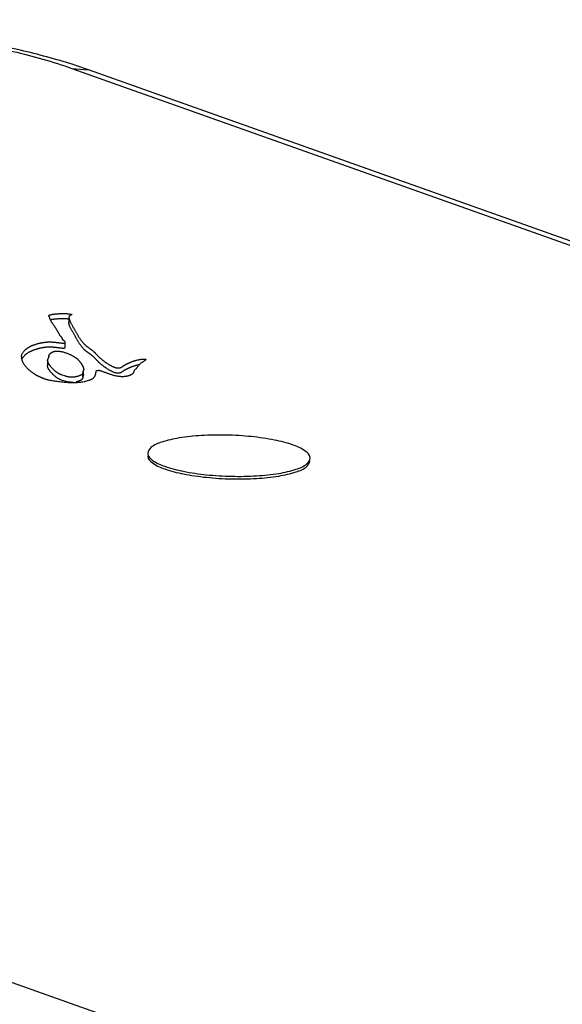
# Model space of a CAD drawing. Units: millimetres. Extents: x 0 to 297, y 0 to 210.
# Drawn here: x 230 to 234, y 172 to 180 of the extents above; entities that cross this region are included whole.
import ezdxf

# ---------------------------------------------------------------- set-up
doc = ezdxf.new("R2010")
doc.units = ezdxf.units.MM
doc.header["$LTSCALE"] = 16.335

msp = doc.modelspace()

# ---------------------------------------------------------------- linework, layer by layer
at = {"color": 9, "linetype": 'Continuous'}
for p, q in [((230.2571, 179.1894), (252.5998, 171.2528)), ((230.2571, 179.1894), (230.3784, 179.1795)), ((239.3475, 169.0494), (217.0048, 176.986))]:
    msp.add_line(p, q, dxfattribs=at)
at = {"color": 7, "linetype": 'Continuous'}
for p, q in [((252.7211, 171.2429), (230.3784, 179.1795)), ((230.0858, 177.3627), (230.0858, 177.3635)), ((230.255, 177.3719), (230.2552, 177.3715)), ((230.2557, 177.3714), (230.256, 177.3711)), ((230.2557, 177.3707), (230.2561, 177.3703)), ((230.198, 177.3401), (230.1837, 177.3402)), ((230.2341, 177.3331), (230.2335, 177.3141)), ((230.2065, 177.128), (230.2078, 177.1667)), ((230.0857, 177.054), (230.0863, 177.0565)), ((230.0863, 177.0651), (230.0861, 177.0587)), ((230.0864, 177.0587), (230.0863, 177.0651)), ((230.0863, 177.0565), (230.0864, 177.0587)), ((229.8862, 177.0451), (229.8853, 177.0514)), ((230.077, 177.0203), (230.0762, 176.9939)), ((230.0774, 177.0326), (230.0772, 177.0266)), ((230.3373, 176.9085), (230.338, 176.9298)), ((230.3384, 176.9497), (230.3383, 176.9472)), ((230.3431, 176.9296), (230.3437, 176.947))]:
    msp.add_line(p, q, dxfattribs=at)
for centre, radius, start, end in [((229.0997, 175.5768), 3.823, 70.45939, 72.24754), ((229.9492, 177.0574), 0.0642, 178.23323, 185.37411)]:
    msp.add_arc(centre, radius, start, end, dxfattribs=at)
for points, start_tangent, end_tangent in [([(230.2653, 179.2177), (229.8767, 179.3237), (229.3134, 179.4307), (228.7034, 179.5036), (228.0682, 179.5419), (227.432, 179.5445), (226.8193, 179.511), (226.3271, 179.4526)], (-0.9523, 0.305163), (-0.988357, -0.152151)), ([(230.0858, 177.3635), (230.0858, 177.3638), (230.0865, 177.3655), (230.089, 177.367), (230.0938, 177.3683), (230.0992, 177.3695), (230.1051, 177.3716)], (0.071184, 0.997463), (0.864129, 0.50327)), ([(230.1352, 177.2743), (230.132, 177.2793), (230.1282, 177.2851), (230.1244, 177.2909), (230.1205, 177.2966), (230.1166, 177.3024), (230.1127, 177.3081), (230.109, 177.3135), (230.1057, 177.3187), (230.1026, 177.3239), (230.0998, 177.3291), (230.0973, 177.3342), (230.0952, 177.3393), (230.0934, 177.3444), (230.0921, 177.3496), (230.0896, 177.3545), (230.0869, 177.3594), (230.0858, 177.3627)], (-0.537799, 0.843073), (-0.094943, 0.995483)), ([(230.1051, 177.3716), (230.1087, 177.3725), (230.1138, 177.3731), (230.1231, 177.3744), (230.1328, 177.3755), (230.1428, 177.3766), (230.1529, 177.3774), (230.1632, 177.3781), (230.1736, 177.3785), (230.184, 177.3788), (230.1942, 177.3788), (230.2043, 177.3786), (230.214, 177.3782), (230.2233, 177.3775), (230.2322, 177.3765), (230.2405, 177.3752), (230.2482, 177.3736), (230.2528, 177.3727), (230.2544, 177.3722), (230.255, 177.3719)], (0.864129, 0.50327), (0.697123, -0.716952)), ([(230.2551, 177.3694), (230.2545, 177.3693), (230.2516, 177.3687), (230.2476, 177.3671), (230.2442, 177.3655), (230.2392, 177.3621), (230.2363, 177.3586), (230.2348, 177.3531), (230.2347, 177.3528)], (-0.985427, -0.170096), (-0.029379, -0.999568)), ([(230.2347, 177.3528), (230.2353, 177.3475), (230.2365, 177.342), (230.2382, 177.3349), (230.2404, 177.3279), (230.243, 177.3208), (230.2461, 177.3137), (230.2496, 177.3066), (230.2535, 177.2994), (230.2578, 177.2922), (230.2623, 177.2848), (230.2673, 177.2767), (230.2697, 177.2726)], (-0.029379, -0.999568), (0.503394, -0.864057)), ([(230.2561, 177.3703), (230.2564, 177.37), (230.2551, 177.3694)], (0.718927, -0.695085), (-0.985427, -0.170096)), ([(230.1837, 177.3402), (230.1828, 177.3401), (230.1724, 177.3399), (230.162, 177.3394), (230.1517, 177.3387), (230.1415, 177.3379), (230.1315, 177.3369), (230.1219, 177.3357), (230.1126, 177.3344), (230.1074, 177.3338), (230.1038, 177.333)], (-0.999925, -0.012278), (-0.864129, -0.50327)), ([(230.1845, 177.1958), (230.1833, 177.1988), (230.1805, 177.204), (230.1771, 177.2076), (230.173, 177.2111), (230.1695, 177.215), (230.1675, 177.219), (230.1634, 177.2269), (230.1602, 177.2327), (230.157, 177.2385), (230.1536, 177.2443), (230.1502, 177.2501), (230.1467, 177.2559), (230.1431, 177.2618), (230.1395, 177.2676), (230.1358, 177.2734), (230.1352, 177.2743)], (-0.363587, 0.93156), (-0.537799, 0.843073)), ([(230.2343, 177.3373), (230.2309, 177.3378), (230.2221, 177.3388), (230.2127, 177.3395), (230.203, 177.34), (230.198, 177.3401)], (-0.989615, 0.143745), (-0.999802, 0.019891)), ([(230.241, 177.2841), (230.2391, 177.2892), (230.2369, 177.2962), (230.2353, 177.3033), (230.2341, 177.3089), (230.2335, 177.3141)], (-0.36384, 0.931461), (0.029175, 0.999574)), ([(230.3862, 177.0828), (230.386, 177.0829), (230.3817, 177.086), (230.3774, 177.0892), (230.3732, 177.0923), (230.369, 177.0954), (230.3649, 177.0985), (230.3609, 177.1017), (230.3571, 177.1048), (230.3535, 177.108), (230.35, 177.1111), (230.3469, 177.1143), (230.3392, 177.1225), (230.3321, 177.1308), (230.3255, 177.1391), (230.3193, 177.1474), (230.3136, 177.1556), (230.3082, 177.1639), (230.303, 177.1722), (230.2982, 177.1805), (230.2935, 177.1887), (230.289, 177.197), (230.2845, 177.2052), (230.28, 177.2135), (230.2754, 177.2217), (230.2708, 177.2299), (230.266, 177.238), (230.261, 177.2462), (230.2565, 177.2535), (230.2523, 177.2607), (230.2484, 177.2679), (230.2449, 177.2751), (230.2418, 177.2821), (230.241, 177.2841)], (-0.809772, 0.586745), (-0.36384, 0.931461)), ([(230.2697, 177.2726), (230.272, 177.2685), (230.2767, 177.2604), (230.2812, 177.2522), (230.2857, 177.2439), (230.2902, 177.2357), (230.2947, 177.2274), (230.2995, 177.2192), (230.3043, 177.2109), (230.3094, 177.2026), (230.3148, 177.1943), (230.3206, 177.186), (230.3267, 177.1778), (230.3333, 177.1695), (230.3405, 177.1612), (230.3481, 177.153), (230.3513, 177.1498), (230.3547, 177.1466), (230.3583, 177.1435), (230.3622, 177.1404), (230.3661, 177.1372), (230.3702, 177.1341), (230.3744, 177.131), (230.3787, 177.1278), (230.3829, 177.1247), (230.3873, 177.1216), (230.3916, 177.1184), (230.396, 177.1152), (230.4002, 177.112), (230.4045, 177.1088), (230.4087, 177.1056), (230.4127, 177.1023), (230.4172, 177.0983), (230.4216, 177.0942), (230.4257, 177.09), (230.4298, 177.0858), (230.4336, 177.0817), (230.4374, 177.0775), (230.4412, 177.0734), (230.4451, 177.0695), (230.4492, 177.0652), (230.4535, 177.061), (230.4581, 177.0567), (230.4628, 177.0525), (230.4676, 177.0482), (230.4726, 177.0439), (230.4778, 177.0397), (230.4832, 177.0354), (230.4886, 177.0311), (230.4943, 177.0268), (230.5002, 177.0225), (230.5063, 177.0182), (230.5125, 177.0139), (230.5191, 177.0096), (230.5257, 177.0053), (230.5327, 177.001), (230.5387, 176.9975), (230.5449, 176.9942), (230.5521, 176.9905), (230.5599, 176.9868), (230.5678, 176.9834), (230.5753, 176.9806), (230.582, 176.9787), (230.5874, 176.9776), (230.5925, 176.9768), (230.5976, 176.9767), (230.6032, 176.977), (230.6095, 176.9776), (230.6152, 176.979), (230.6202, 176.9809), (230.6247, 176.9832), (230.6285, 176.9857), (230.6331, 176.9892), (230.6368, 176.9917), (230.6408, 176.9943), (230.645, 176.9968), (230.6493, 176.9993), (230.6539, 177.0019), (230.6585, 177.0044), (230.6634, 177.0069), (230.6684, 177.0093), (230.6736, 177.0118), (230.6789, 177.0143), (230.6844, 177.0167), (230.6901, 177.0191), (230.6961, 177.0215), (230.7022, 177.0239), (230.7086, 177.0262), (230.7152, 177.0285), (230.722, 177.0308), (230.7288, 177.0328), (230.7332, 177.034), (230.7385, 177.0352), (230.7441, 177.0365), (230.7501, 177.0377), (230.7563, 177.0389), (230.7627, 177.04), (230.7689, 177.041), (230.7751, 177.0418), (230.781, 177.0424), (230.7865, 177.0427), (230.7914, 177.0428), (230.7957, 177.0425), (230.7993, 177.0419), (230.8026, 177.0401), (230.8028, 177.039)], (0.503394, -0.864057), (-0.083406, -0.996516)), ([(229.908, 177.107), (229.9088, 177.1078), (229.9191, 177.1165), (229.9228, 177.1193), (229.9266, 177.1221), (229.9304, 177.1247), (229.9342, 177.1272), (229.9382, 177.1297), (229.9423, 177.1322), (229.9467, 177.1345), (229.9514, 177.1369), (229.9564, 177.1393), (229.9617, 177.1416), (229.9675, 177.144), (229.9738, 177.1464), (229.9806, 177.1488), (229.9881, 177.1513), (229.9961, 177.1539), (230.0048, 177.1565), (230.0112, 177.1582), (230.019, 177.1602), (230.0234, 177.1611), (230.0281, 177.1621), (230.0329, 177.163), (230.0378, 177.164), (230.0429, 177.1648), (230.0481, 177.1656), (230.0533, 177.1664), (230.0585, 177.1671), (230.0636, 177.1676), (230.0687, 177.1681), (230.0737, 177.1685), (230.0784, 177.1688), (230.0876, 177.169), (230.0963, 177.169), (230.1044, 177.1688), (230.1121, 177.1685), (230.1194, 177.168), (230.1265, 177.1675), (230.1333, 177.1668), (230.1401, 177.166), (230.1467, 177.1652), (230.1534, 177.1643), (230.1601, 177.1635), (230.167, 177.1626), (230.1741, 177.1617), (230.1815, 177.1609), (230.1893, 177.1602), (230.1937, 177.1596), (230.1976, 177.1595), (230.2011, 177.1607), (230.2039, 177.162), (230.2077, 177.1661), (230.2078, 177.1667)], (0.716574, 0.697511), (0.007481, 0.999972)), ([(230.0903, 177.1303), (230.0864, 177.1303), (230.0772, 177.1301), (230.0724, 177.1298), (230.0674, 177.1295), (230.0624, 177.129), (230.0572, 177.1284), (230.052, 177.1277), (230.0468, 177.127), (230.0416, 177.1261), (230.0366, 177.1253), (230.0316, 177.1243), (230.029, 177.1238)], (-0.999987, -0.005063), (-0.981544, -0.191234)), ([(230.2065, 177.128), (230.2062, 177.1267), (230.2046, 177.1246), (230.1992, 177.1217), (230.1974, 177.121), (230.1948, 177.1208), (230.188, 177.1215), (230.1803, 177.1222), (230.1729, 177.123), (230.1657, 177.1239), (230.1588, 177.1248), (230.1521, 177.1257), (230.1454, 177.1265), (230.1388, 177.1274), (230.1321, 177.1281), (230.1252, 177.1288), (230.1182, 177.1294), (230.1108, 177.1298), (230.1032, 177.1301), (230.095, 177.1303), (230.0903, 177.1303)], (-0.044747, -0.998998), (-0.999987, -0.005063)), ([(230.1891, 177.1864), (230.1873, 177.1893), (230.1854, 177.1934), (230.1845, 177.1958)], (-0.578004, 0.816034), (-0.363587, 0.93156)), ([(230.2078, 177.1667), (230.2064, 177.1704), (230.2018, 177.1749), (230.198, 177.1779), (230.1941, 177.1811), (230.1899, 177.1853), (230.1891, 177.1864)], (0.007481, 0.999972), (-0.578004, 0.816034)), ([(229.8851, 177.0594), (229.8851, 177.0609), (229.8865, 177.0706), (229.8894, 177.0802), (229.894, 177.0896), (229.9005, 177.0988), (229.908, 177.107)], (0.032207, 0.999481), (0.716574, 0.697511)), ([(229.9889, 177.1133), (229.9868, 177.1126), (229.9794, 177.1101), (229.9726, 177.1077), (229.9663, 177.1053), (229.9605, 177.1029), (229.9551, 177.1006), (229.9501, 177.0982), (229.9455, 177.0958), (229.9411, 177.0935), (229.9369, 177.091), (229.933, 177.0886), (229.9291, 177.086), (229.9253, 177.0834), (229.9216, 177.0806), (229.9178, 177.0778), (229.9075, 177.0691), (229.8992, 177.0601), (229.8928, 177.0509), (229.8881, 177.0415), (229.8872, 177.039)], (-0.952454, -0.304682), (-0.327068, -0.945001)), ([(230.029, 177.1238), (230.0268, 177.1234), (230.0222, 177.1224), (230.0178, 177.1215), (230.0099, 177.1196), (230.0035, 177.1178), (229.9948, 177.1152), (229.9889, 177.1133)], (-0.981544, -0.191234), (-0.952454, -0.304682)), ([(230.0863, 177.0651), (230.0865, 177.0669), (230.0877, 177.0714), (230.0905, 177.0756), (230.0937, 177.079), (230.097, 177.0831), (230.0975, 177.0837)], (0.055941, 0.998434), (0.632665, 0.774426)), ([(230.0975, 177.0837), (230.1006, 177.0871), (230.1044, 177.09), (230.1065, 177.0911)], (0.632665, 0.774426), (0.900264, 0.435343)), ([(230.1065, 177.0911), (230.1086, 177.092), (230.1129, 177.0941), (230.1169, 177.0961), (230.1185, 177.0974), (230.1218, 177.0983), (230.1265, 177.0991), (230.1313, 177.0999), (230.136, 177.1005), (230.1431, 177.101)], (0.900264, 0.435343), (0.999825, 0.018682)), ([(230.1431, 177.101), (230.1539, 177.101), (230.1649, 177.1001), (230.1759, 177.0986), (230.1868, 177.0964), (230.1975, 177.0937), (230.208, 177.0905), (230.2182, 177.087), (230.2279, 177.0833), (230.2371, 177.0794), (230.2457, 177.0754), (230.2536, 177.0715), (230.2607, 177.0677), (230.2613, 177.0674)], (0.999825, 0.018682), (0.873548, -0.486738)), ([(230.2613, 177.0674), (230.267, 177.0641), (230.2723, 177.0608), (230.2765, 177.058), (230.2804, 177.055), (230.2847, 177.0526), (230.289, 177.0504), (230.2928, 177.0478), (230.2972, 177.043), (230.3017, 177.0381), (230.3059, 177.0333), (230.3102, 177.0284), (230.3142, 177.0235), (230.3182, 177.0187), (230.3218, 177.0138), (230.3254, 177.009), (230.3286, 177.0041), (230.3317, 176.9993), (230.3345, 176.9945), (230.3371, 176.9897), (230.3393, 176.985), (230.3413, 176.9802), (230.3428, 176.9755), (230.3442, 176.9708), (230.3444, 176.9683)], (0.873548, -0.486738), (-0.026386, -0.999652)), ([(230.407, 177.0672), (230.4032, 177.0701), (230.399, 177.0734), (230.3948, 177.0766), (230.3904, 177.0797), (230.3862, 177.0828)], (-0.785422, 0.61896), (-0.809772, 0.586745)), ([(230.4653, 177.0104), (230.4615, 177.0138), (230.4568, 177.0181), (230.4523, 177.0223), (230.4479, 177.0266), (230.4438, 177.0308), (230.4399, 177.0348), (230.4362, 177.0388), (230.4323, 177.043), (230.4285, 177.0472), (230.4245, 177.0513), (230.4204, 177.0555), (230.416, 177.0596), (230.4115, 177.0636), (230.4074, 177.0669), (230.407, 177.0672)], (-0.751539, 0.659689), (-0.785422, 0.61896)), ([(230.1484, 176.876), (230.1301, 176.8787), (230.1118, 176.8817), (230.0945, 176.8849), (230.0784, 176.8881), (230.0704, 176.8901), (230.0618, 176.8929), (230.0574, 176.8944), (230.0531, 176.896), (230.0487, 176.8977), (230.0445, 176.8995), (230.0404, 176.9012), (230.0329, 176.9045), (230.0266, 176.9075), (230.022, 176.9099), (230.0174, 176.912), (230.013, 176.9138), (230.0087, 176.9155), (230.0041, 176.9173), (229.9999, 176.9191), (229.9959, 176.9208), (229.9933, 176.9228), (229.9896, 176.9253), (229.9858, 176.9279), (229.9821, 176.9304), (229.9783, 176.9329), (229.9745, 176.9354), (229.9708, 176.938), (229.9635, 176.943), (229.9566, 176.9479), (229.9502, 176.9528), (229.9318, 176.9701), (229.9224, 176.9802), (229.9139, 176.9903), (229.9063, 177.0005), (229.8997, 177.0107), (229.8943, 177.0208), (229.8899, 177.031), (229.887, 177.041), (229.8862, 177.0451)], (-0.9906, 0.13679), (-0.176935, 0.984223)), ([(230.2677, 176.87), (230.2597, 176.8703), (230.2536, 176.8705), (230.2475, 176.8707), (230.2414, 176.8709), (230.2353, 176.8712), (230.2294, 176.8717), (230.2239, 176.8724), (230.2185, 176.8739), (230.2143, 176.8754), (230.2087, 176.8774), (230.2046, 176.8789), (230.1838, 176.8853), (230.177, 176.8878), (230.1708, 176.8903), (230.1648, 176.893), (230.1594, 176.8958), (230.1544, 176.8986), (230.1499, 176.9014), (230.1456, 176.9043), (230.1417, 176.9071), (230.138, 176.9099), (230.1317, 176.9153), (230.1265, 176.9202), (230.1194, 176.9269), (230.1149, 176.9314), (230.1105, 176.9358), (230.1064, 176.9402), (230.1023, 176.9446), (230.0987, 176.9489), (230.0952, 176.9532), (230.092, 176.9575), (230.0889, 176.9618), (230.0862, 176.9661), (230.0837, 176.9704), (230.0817, 176.9746), (230.0798, 176.9789), (230.0783, 176.9831), (230.0764, 176.9916), (230.0763, 176.9939)], (-0.999051, 0.043567), (0.012273, 0.999925)), ([(230.269, 176.9087), (230.261, 176.909), (230.2549, 176.9092), (230.2488, 176.9093), (230.2426, 176.9095), (230.2366, 176.9099), (230.2307, 176.9104), (230.2252, 176.9111), (230.2198, 176.9126), (230.2156, 176.9141), (230.21, 176.9161), (230.2058, 176.9176), (230.1851, 176.924), (230.1783, 176.9264), (230.172, 176.929), (230.1661, 176.9317), (230.1607, 176.9345), (230.1557, 176.9373), (230.1511, 176.9401), (230.1468, 176.943), (230.1429, 176.9458), (230.1393, 176.9486), (230.133, 176.9539), (230.1277, 176.9588), (230.1207, 176.9656), (230.1162, 176.97), (230.1118, 176.9745), (230.1076, 176.9789), (230.1036, 176.9832), (230.0999, 176.9876), (230.0964, 176.9919), (230.0932, 176.9962), (230.0902, 177.0005), (230.0874, 177.0048), (230.085, 177.0091), (230.0829, 177.0133), (230.0811, 177.0176), (230.0796, 177.0218), (230.0776, 177.0303), (230.0776, 177.0326)], (-0.999051, 0.043567), (0.01243, 0.999923)), ([(230.0776, 177.0326), (230.0779, 177.0357), (230.0799, 177.0412), (230.0825, 177.0466), (230.0831, 177.0478)], (0.01243, 0.999923), (0.451285, 0.89238)), ([(230.0831, 177.0478), (230.0851, 177.052), (230.0857, 177.054)], (0.451285, 0.89238), (0.279395, 0.960176)), ([(230.6036, 176.9384), (230.6019, 176.9383), (230.5975, 176.938), (230.5922, 176.938), (230.5872, 176.9387), (230.5808, 176.94), (230.5741, 176.9419), (230.5665, 176.9447), (230.5586, 176.9481), (230.5508, 176.9519), (230.5436, 176.9555), (230.5375, 176.9588), (230.5178, 176.9709), (230.5113, 176.9752), (230.5051, 176.9795), (230.4989, 176.9838), (230.4931, 176.9881), (230.4873, 176.9924), (230.4819, 176.9967), (230.4765, 177.001), (230.4714, 177.0053), (230.4663, 177.0095), (230.4653, 177.0104)], (-0.997528, -0.070269), (-0.751539, 0.659689)), ([(230.7545, 177.0001), (230.7488, 176.999), (230.7428, 176.9978), (230.7372, 176.9965), (230.732, 176.9953), (230.7275, 176.9941), (230.7208, 176.9921), (230.7139, 176.9899), (230.7073, 176.9875), (230.7009, 176.9852), (230.6949, 176.9828), (230.6889, 176.9804), (230.6873, 176.9798)], (-0.983326, -0.181853), (-0.921068, -0.389403)), ([(230.8028, 177.039), (230.8027, 177.0383), (230.8009, 177.0356), (230.7981, 177.0331), (230.7927, 177.029), (230.7863, 177.0248), (230.7796, 177.0207), (230.7735, 177.0169), (230.7688, 177.0138), (230.7637, 177.0095), (230.7604, 177.0063), (230.7544, 177), (230.749, 176.9936), (230.7438, 176.9872), (230.7387, 176.9808), (230.7334, 176.9744), (230.7276, 176.9681), (230.7244, 176.9649), (230.7212, 176.9618), (230.718, 176.9582), (230.7151, 176.9528), (230.7134, 176.9471), (230.7115, 176.9415), (230.7082, 176.936), (230.7046, 176.9324), (230.7004, 176.9295), (230.6947, 176.9261), (230.6907, 176.9241)], (-0.083406, -0.996516), (-0.907002, -0.421126)), ([(230.2854, 176.9116), (230.2807, 176.9106), (230.269, 176.9087)], (-0.97985, -0.199737), (-0.999051, 0.043567)), ([(230.3385, 176.9472), (230.3384, 176.9457), (230.3376, 176.9403), (230.3351, 176.935), (230.3306, 176.9296), (230.3233, 176.9245), (230.3186, 176.9219), (230.3129, 176.9195), (230.3065, 176.9171), (230.2989, 176.9149), (230.2904, 176.9127), (230.2854, 176.9116)], (-0.015716, -0.999876), (-0.97985, -0.199737)), ([(230.3389, 176.9171), (230.3377, 176.9138), (230.3373, 176.911)], (-0.404522, -0.914528), (-0.054703, -0.998503)), ([(230.3444, 176.9683), (230.3439, 176.9652), (230.3424, 176.9609), (230.3405, 176.9567), (230.3389, 176.9525), (230.3385, 176.9497)], (-0.026386, -0.999652), (-0.054608, -0.998508)), ([(230.3431, 176.9296), (230.3427, 176.9265), (230.3411, 176.9223), (230.3393, 176.918), (230.3389, 176.9171)], (-0.026239, -0.999656), (-0.404522, -0.914528)), ([(230.4341, 176.948), (230.4339, 176.9475), (230.4329, 176.9437), (230.4312, 176.936), (230.4294, 176.9282), (230.4269, 176.9204), (230.4233, 176.9128), (230.4181, 176.9053), (230.4147, 176.9016), (230.4107, 176.898), (230.4061, 176.8944), (230.4009, 176.8916), (230.3958, 176.8894), (230.3903, 176.8873), (230.3866, 176.8859)], (-0.428472, -0.903555), (-0.938686, -0.344772)), ([(230.4351, 176.9506), (230.4341, 176.948)], (-0.089882, -0.995952), (-0.428472, -0.903555)), ([(230.4873, 176.948), (230.4796, 176.9508), (230.4704, 176.954), (230.4668, 176.9558), (230.4618, 176.9568), (230.4567, 176.9569), (230.4512, 176.9568), (230.4457, 176.9564), (230.4406, 176.9558), (230.4366, 176.9551), (230.4345, 176.9541), (230.4344, 176.9536)], (-0.936804, 0.349854), (-0.032443, -0.999474)), ([(230.4344, 176.9536), (230.4345, 176.9528), (230.4351, 176.9513), (230.4351, 176.9506)], (-0.032443, -0.999474), (-0.089882, -0.995952)), ([(230.6907, 176.9241), (230.6874, 176.9227), (230.6832, 176.921), (230.6786, 176.9193), (230.6735, 176.9178), (230.6681, 176.9164), (230.6622, 176.9151), (230.656, 176.914), (230.6493, 176.9131), (230.6423, 176.9125), (230.6347, 176.9121), (230.6269, 176.912), (230.6162, 176.9125), (230.6055, 176.9136), (230.5947, 176.9152), (230.5839, 176.9173), (230.5729, 176.9198), (230.562, 176.9227), (230.5511, 176.9259), (230.5404, 176.9293), (230.5297, 176.9328), (230.5192, 176.9365), (230.5089, 176.9402), (230.4989, 176.9438), (230.4873, 176.948)], (-0.907002, -0.421126), (-0.936804, 0.349854)), ([(230.6873, 176.9798), (230.6832, 176.978), (230.6776, 176.9756), (230.6724, 176.9731), (230.6671, 176.9707), (230.6621, 176.9682), (230.6573, 176.9657), (230.6526, 176.9632), (230.6481, 176.9607), (230.6438, 176.9581), (230.6396, 176.9556), (230.6355, 176.9531), (230.6319, 176.9505), (230.6272, 176.947), (230.6234, 176.9446), (230.619, 176.9422), (230.614, 176.9403), (230.6082, 176.9389), (230.6036, 176.9384)], (-0.921068, -0.389403), (-0.997528, -0.070269)), ([(230.2575, 176.8673), (230.2509, 176.8674), (230.2303, 176.8681), (230.2096, 176.8694), (230.1891, 176.8712), (230.1689, 176.8734), (230.1492, 176.8759), (230.1484, 176.876)], (-0.999942, 0.010754), (-0.9906, 0.13679)), ([(230.2969, 176.8682), (230.2912, 176.8679), (230.2713, 176.8673), (230.2575, 176.8673)], (-0.998292, -0.058418), (-0.999942, 0.010754)), ([(230.3277, 176.8896), (230.3221, 176.8858), (230.3173, 176.8833), (230.3117, 176.8808), (230.3052, 176.8784), (230.2976, 176.8762), (230.2891, 176.874), (230.2877, 176.8737)], (-0.779962, -0.625827), (-0.978107, -0.208103)), ([(230.3289, 176.8713), (230.3108, 176.8692), (230.2969, 176.8682)], (-0.990468, -0.137745), (-0.998292, -0.058418)), ([(230.3372, 176.9085), (230.3372, 176.907), (230.3364, 176.9017), (230.3339, 176.8963), (230.3293, 176.891), (230.3277, 176.8896)], (-0.015717, -0.999876), (-0.779962, -0.625827)), ([(230.3866, 176.8859), (230.3848, 176.8852), (230.38, 176.8834), (230.3643, 176.8784), (230.3474, 176.8744), (230.3295, 176.8714), (230.3289, 176.8713)], (-0.938686, -0.344772), (-0.990468, -0.137745)), ([(231.8906, 176.4074), (231.7536, 176.4439), (231.5837, 176.4692), (231.3976, 176.4808), (231.2133, 176.4774), (231.049, 176.4595), (230.9208, 176.4288), (230.8412, 176.3883), (230.8181, 176.348)], (-0.942314, 0.33473), (-0.116613, -0.993177)), ([(232.0167, 176.3154), (231.9813, 176.3631), (231.8906, 176.4074)], (-0.06264, 0.998036), (-0.942314, 0.33473)), ([(230.8175, 176.3287), (230.8173, 176.3226)], (-0.116613, -0.993177), (0.06264, -0.998036)), ([(230.8181, 176.348), (230.8179, 176.3419), (230.8534, 176.2943), (230.944, 176.25)], (-0.116613, -0.993177), (0.942314, -0.33473)), ([(230.8173, 176.3226), (230.8527, 176.2749), (230.9434, 176.2306)], (0.06264, -0.998036), (0.942314, -0.33473)), ([(230.9434, 176.2306), (231.0804, 176.1941), (231.2503, 176.1688), (231.4364, 176.1572), (231.6207, 176.1606), (231.785, 176.1785), (231.9132, 176.2092), (231.9928, 176.2497), (232.0159, 176.29)], (0.942314, -0.33473), (0.116613, 0.993177)), ([(230.944, 176.25), (231.081, 176.2134), (231.2509, 176.1881), (231.4371, 176.1766), (231.6213, 176.1799), (231.7856, 176.1978), (231.9138, 176.2286), (231.9935, 176.2691), (232.0165, 176.3093)], (0.942314, -0.33473), (0.116613, 0.993177)), ([(232.0165, 176.3093), (232.0167, 176.3154)], (0.116613, 0.993177), (-0.06264, 0.998036))]:
    msp.add_spline(points, degree=3, dxfattribs=dict(at, start_tangent=start_tangent, end_tangent=end_tangent))
at = {"color": 9, "linetype": 'Continuous', "start_tangent": (0.986606, 0.163123), "end_tangent": (0.942473, -0.334281)}
msp.add_spline([(226.3297, 179.4327), (226.8652, 179.4993), (227.4576, 179.5316), (228.0825, 179.5285), (228.7079, 179.4895), (229.2988, 179.4169), (229.8231, 179.3153), (230.2571, 179.1894)], degree=3, dxfattribs=at)

doc.saveas('drawing.dxf')
